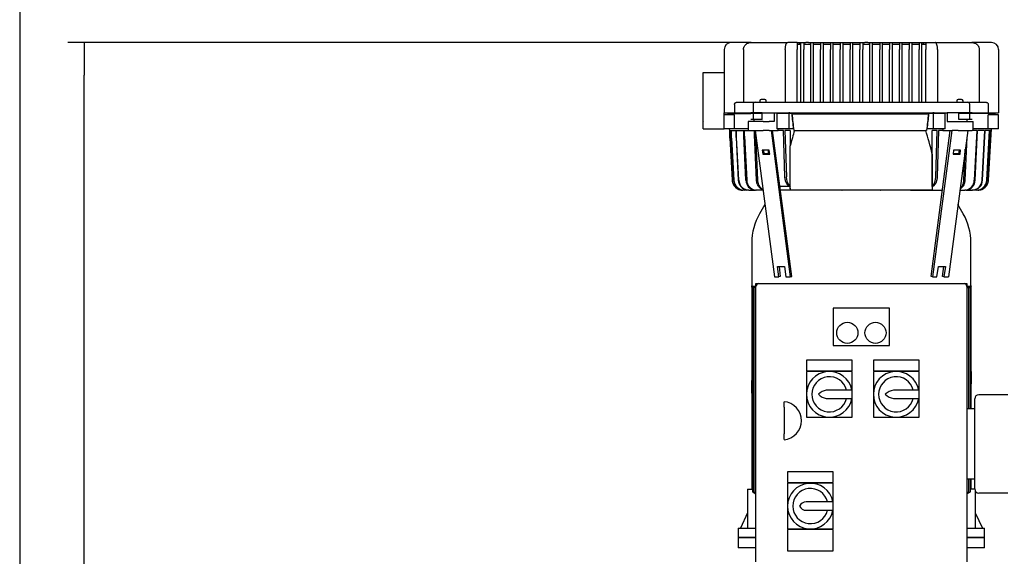
# Model space of a CAD drawing. Units: millimetres. Extents: x 133 to 5484, y 133 to 3827.
# Drawn here: x 133 to 1533, y 1347 to 2110 of the extents above; entities that cross this region are included whole.
import ezdxf

# ---------------------------------------------------------------- set-up
doc = ezdxf.new("R2010")
doc.units = ezdxf.units.MM
for name, color, linetype in [('12000', 7, 'Continuous'), ('43202', 7, 'Continuous'), ('BRACKET-VM-15-H1', 7, 'Continuous'), ('Default', 7, 'Continuous'), ('HV4.150_4.185_4.', 7, 'Continuous'), ('LANTERNA-SV-160-', 7, 'Continuous'), ('PLM160B5_2', 7, 'Continuous')]:
    doc.layers.add(name, color=color, linetype=linetype)
doc.styles.add('SEACAD_seiso_ttf', font='AGENCYR.TTF')
doc.dimstyles.new('ISO', dxfattribs={"dimtxt": 46.666667, "dimasz": 46.666667, "dimexe": 23.333333, "dimexo": 0, "dimgap": 23.333333, "dimtad": 1, "dimtxsty": 'SEACAD_seiso_ttf', "dimblk1": '_SE_FILLED', "dimblk2": '_SE_FILLED', "dimsah": 1, "dimcen": 23.333333, "dimadec": 0, "dimazin": 0, "dimtfac": 1, "dimtmove": 0, "dimatfit": 3, "dimfxl": 1, "dimtolj": 1, "dimarcsym": 0})

# ---------------------------------------------------------------- blocks, each defined once
blk = doc.blocks.new('SE')
at = {"layer": '12000', "color": 7, "linetype": 'Continuous'}
for p, q in [((1179.8, 1730.6), (1179.8, 1734.6)), ((1179.8, 1734.6), (1183.8, 1734.6)), ((1475.8, 1734.6), (1479.8, 1734.6)), ((1479.8, 1734.6), (1479.8, 1730.6))]:
    blk.add_line(p, q, dxfattribs=at)
at = {"layer": '43202', "color": 7, "linetype": 'Continuous'}
for p, q in [((1179.8, 1338.6), (1179.8, 1730.6)), ((1183.8, 1734.6), (1475.8, 1734.6)), ((1479.8, 1730.6), (1479.8, 1338.6)), ((1289.8, 1699.6), (1289.8, 1646.6)), ((1369.8, 1699.6), (1289.8, 1699.6)), ((1369.8, 1646.6), (1369.8, 1699.6)), ((1289.8, 1646.6), (1369.8, 1646.6)), ((1251.8, 1625.6), (1251.8, 1610.6)), ((1316.8, 1625.6), (1251.8, 1625.6)), ((1316.8, 1610.6), (1316.8, 1625.6)), ((1346.8, 1625.6), (1346.8, 1610.6)), ((1411.8, 1625.6), (1346.8, 1625.6)), ((1411.8, 1610.6), (1411.8, 1625.6)), ((1251.8, 1610.6), (1316.8, 1610.6)), ((1251.8, 1609.6), (1251.8, 1577.1)), ((1284.3, 1609.6), (1251.8, 1609.6)), ((1316.8, 1609.6), (1284.3, 1609.6)), ((1316.8, 1583.1), (1316.8, 1609.6)), ((1346.8, 1610.6), (1411.8, 1610.6)), ((1346.8, 1609.6), (1346.8, 1577.1)), ((1379.3, 1609.6), (1346.8, 1609.6)), ((1411.8, 1609.6), (1379.3, 1609.6)), ((1411.8, 1583.1), (1411.8, 1609.6)), ((1316.8, 1583.1), (1279.7, 1583.1)), ((1316.8, 1571.1), (1316.8, 1583.1)), ((1411.8, 1583.1), (1375.4, 1583.1)), ((1411.8, 1571.1), (1411.8, 1583.1)), ((1251.8, 1577.1), (1251.8, 1544.6)), ((1279.7, 1571.1), (1316.8, 1571.1)), ((1316.8, 1544.6), (1316.8, 1571.1)), ((1346.8, 1577.1), (1346.8, 1544.6)), ((1375.4, 1571.1), (1411.8, 1571.1)), ((1411.8, 1544.6), (1411.8, 1571.1)), ((1219.8, 1558.6), (1219.8, 1566.6)), ((1219.8, 1558.6), (1219.8, 1520.7)), ((1251.8, 1544.6), (1284.3, 1544.6)), ((1284.3, 1544.6), (1316.8, 1544.6)), ((1346.8, 1544.6), (1379.3, 1544.6)), ((1379.3, 1544.6), (1411.8, 1544.6)), ((1219.8, 1512.6), (1219.8, 1520.7)), ((1224.8, 1466.6), (1224.8, 1451.6)), ((1289.8, 1466.6), (1224.8, 1466.6)), ((1289.8, 1451.6), (1289.8, 1466.6)), ((1224.8, 1451.6), (1289.8, 1451.6)), ((1224.8, 1450.6), (1224.8, 1418.1)), ((1257.3, 1450.6), (1224.8, 1450.6)), ((1289.8, 1450.6), (1257.3, 1450.6)), ((1289.8, 1424.1), (1289.8, 1450.6)), ((1224.8, 1418.1), (1224.8, 1385.6)), ((1289.8, 1424.1), (1251.5, 1424.1)), ((1289.8, 1412.1), (1289.8, 1424.1)), ((1251.5, 1412.1), (1289.8, 1412.1)), ((1289.8, 1385.6), (1289.8, 1412.1)), ((1224.8, 1385.6), (1257.3, 1385.6)), ((1257.3, 1385.6), (1289.8, 1385.6)), ((1224.8, 1384.6), (1224.8, 1354.6)), ((1289.8, 1384.6), (1224.8, 1384.6)), ((1289.8, 1354.6), (1289.8, 1384.6)), ((1224.8, 1354.6), (1289.8, 1354.6))]:
    blk.add_line(p, q, dxfattribs=at)
for centre in [(1309.8, 1664.6), (1349.8, 1664.6)]:
    blk.add_circle(centre, 15, dxfattribs=at)
for centre, radius, start, end in [((1183.8, 1730.6), 4, 90, 180), ((1475.8, 1730.6), 4, 0, 90), ((1284.3, 1577.1), 32.5, 10.6387, 349.3613), ((1379.3, 1577.1), 32.5, 10.6387, 349.3613), ((1284.3, 1577.1), 25, 13.8865, 346.1135), ((1379.3, 1577.1), 25, 13.8865, 346.1135), ((1283.2, 1563.9), 19.5, 100.1448, 137.4326), ((1379.1, 1561.7), 21.7, 99.7021, 134.8238), ((1283.2, 1590.3), 19.5, 222.5674, 259.8552), ((1379.1, 1592.5), 21.7, 225.1762, 260.2979), ((1217.7, 1539.6), 27.1, 274.4052, 85.5948), ((1257.3, 1418.1), 32.5, 10.6387, 349.3613), ((1257.3, 1418.1), 25, 13.8865, 346.1135), ((1251.5, 1413.2), 10.9, 90, 153.2252), ((1251.5, 1423), 10.9, 206.7748, 270)]:
    blk.add_arc(centre, radius, start, end, dxfattribs=at)
at = {"layer": 'BRACKET-VM-15-H1', "color": 7, "linetype": 'Continuous'}
for p, q in [((1178.7, 1952.6), (1206.1, 1744.1)), ((1201.3, 1952.6), (1228.7, 1744.1)), ((1230.8, 1744.6), (1203.5, 1952.6)), ((1428.8, 1744.6), (1456.1, 1952.6)), ((1458.3, 1952.6), (1430.9, 1744.1)), ((1480.9, 1952.6), (1453.5, 1744.1)), ((1188.8, 1924.6), (1189.5, 1918.7)), ((1198.7, 1924.6), (1188.8, 1924.6)), ((1191.6, 1919.2), (1189.5, 1918.7)), ((1189.5, 1918.7), (1199.4, 1918.7)), ((1191.6, 1919.2), (1190.9, 1924.6)), ((1199.4, 1919.2), (1191.6, 1919.2)), ((1199.4, 1918.7), (1198.7, 1924.6)), ((1460.9, 1924.6), (1460.2, 1918.7)), ((1468, 1919.2), (1460.2, 1919.2)), ((1460.2, 1918.7), (1470.1, 1918.7)), ((1470.8, 1924.6), (1460.9, 1924.6)), ((1468.7, 1924.6), (1468, 1919.2)), ((1468, 1919.2), (1470.1, 1918.7)), ((1470.1, 1918.7), (1470.8, 1924.6)), ((1210.5, 1758.8), (1220.4, 1758.8)), ((1212.5, 1744.1), (1210.5, 1758.8)), ((1212.7, 1758.8), (1214.5, 1744.6)), ((1220.4, 1758.8), (1222.4, 1744.1)), ((1437.2, 1744.1), (1439.2, 1758.8)), ((1439.2, 1758.8), (1449.1, 1758.8)), ((1445.1, 1744.6), (1446.9, 1758.8)), ((1449.1, 1758.8), (1447.1, 1744.1)), ((1206.1, 1744.1), (1212.5, 1744.1)), ((1214.5, 1744.6), (1212.5, 1744.1)), ((1222.4, 1744.1), (1228.7, 1744.1)), ((1228.7, 1744.1), (1230.8, 1744.6)), ((1430.9, 1744.1), (1428.8, 1744.6)), ((1430.9, 1744.1), (1437.2, 1744.1)), ((1447.1, 1744.1), (1445.1, 1744.6)), ((1447.1, 1744.1), (1453.5, 1744.1))]:
    blk.add_line(p, q, dxfattribs=at)
at = {"layer": 'HV4.150_4.185_4.', "color": 7, "linetype": 'Continuous'}
for p, q in [((1172.9, 2077.6), (1144.8, 2077.6)), ((1172.9, 2077.6), (1225, 2077.6)), ((1238.4, 2077.6), (1225, 2077.6)), ((1238.4, 2077.6), (1238.4, 2067.6)), ((1238.4, 2077.6), (1241.4, 2077.6)), ((1238.4, 2075.1), (1243.8, 2075.1)), ((1241.4, 2077.6), (1241.4, 2075.1)), ((1241.4, 2077.6), (1243.8, 2077.6)), ((1243.8, 2077.6), (1247.8, 2077.6)), ((1243.8, 2067.6), (1243.8, 2077.6)), ((1247.8, 2077.6), (1247.8, 2067.6)), ((1247.8, 2077.6), (1250.8, 2077.6)), ((1247.8, 2075.1), (1257.8, 2075.1)), ((1254.8, 2077.6), (1250.8, 2077.6)), ((1254.8, 2077.6), (1257.8, 2077.6)), ((1257.8, 2077.6), (1261.8, 2077.6)), ((1257.8, 2067.6), (1257.8, 2077.6)), ((1261.8, 2067.6), (1261.8, 2077.6)), ((1261.8, 2077.6), (1264.8, 2077.6)), ((1261.8, 2075.1), (1271.8, 2075.1)), ((1264.8, 2077.6), (1268.8, 2077.6)), ((1268.8, 2077.6), (1271.8, 2077.6)), ((1271.8, 2077.6), (1275.8, 2077.6)), ((1271.8, 2077.6), (1271.8, 2067.6)), ((1275.8, 2067.6), (1275.8, 2077.6)), ((1275.8, 2077.6), (1278.8, 2077.6)), ((1275.8, 2075.1), (1285.8, 2075.1)), ((1278.8, 2077.6), (1282.8, 2077.6)), ((1282.8, 2077.6), (1285.8, 2077.6)), ((1285.8, 2077.6), (1289.8, 2077.6)), ((1285.8, 2077.6), (1285.8, 2067.6)), ((1289.8, 2067.6), (1289.8, 2077.6)), ((1289.8, 2077.6), (1292.8, 2077.6)), ((1289.8, 2075.1), (1299.8, 2075.1)), ((1292.8, 2077.6), (1296.8, 2077.6)), ((1296.8, 2077.6), (1299.8, 2077.6)), ((1299.8, 2077.6), (1303.8, 2077.6)), ((1299.8, 2077.6), (1299.8, 2067.6)), ((1303.8, 2067.6), (1303.8, 2077.6)), ((1303.8, 2077.6), (1306.8, 2077.6)), ((1303.8, 2075.1), (1313.8, 2075.1)), ((1306.8, 2077.6), (1310.8, 2077.6)), ((1310.8, 2077.6), (1313.8, 2077.6)), ((1313.8, 2077.6), (1317.8, 2077.6)), ((1313.8, 2077.6), (1313.8, 2067.6)), ((1317.8, 2067.6), (1317.8, 2077.6)), ((1317.8, 2077.6), (1320.8, 2077.6)), ((1317.8, 2075.1), (1327.8, 2075.1)), ((1320.8, 2077.6), (1324.8, 2077.6)), ((1324.8, 2077.6), (1327.8, 2077.6)), ((1327.8, 2077.6), (1331.8, 2077.6)), ((1327.8, 2077.6), (1327.8, 2067.6)), ((1331.8, 2077.6), (1331.8, 2067.6)), ((1331.8, 2077.6), (1334.8, 2077.6)), ((1331.8, 2075.1), (1341.8, 2075.1)), ((1338.8, 2077.6), (1334.8, 2077.6)), ((1338.8, 2077.6), (1341.8, 2077.6)), ((1341.8, 2077.6), (1345.8, 2077.6)), ((1341.8, 2067.6), (1341.8, 2077.6)), ((1345.8, 2067.6), (1345.8, 2077.6)), ((1345.8, 2077.6), (1348.8, 2077.6)), ((1345.8, 2075.1), (1355.8, 2075.1)), ((1348.8, 2077.6), (1352.8, 2077.6)), ((1352.8, 2077.6), (1355.8, 2077.6)), ((1355.8, 2077.6), (1359.8, 2077.6)), ((1355.8, 2077.6), (1355.8, 2067.6)), ((1359.8, 2067.6), (1359.8, 2077.6)), ((1359.8, 2077.6), (1362.8, 2077.6)), ((1359.8, 2075.1), (1369.8, 2075.1)), ((1362.8, 2077.6), (1366.8, 2077.6)), ((1366.8, 2077.6), (1369.8, 2077.6)), ((1369.8, 2077.6), (1373.8, 2077.6)), ((1369.8, 2077.6), (1369.8, 2067.6)), ((1373.8, 2067.6), (1373.8, 2077.6)), ((1373.8, 2077.6), (1376.8, 2077.6)), ((1373.8, 2075.1), (1383.8, 2075.1)), ((1376.8, 2077.6), (1380.8, 2077.6)), ((1380.8, 2077.6), (1383.8, 2077.6)), ((1383.8, 2077.6), (1387.8, 2077.6)), ((1383.8, 2077.6), (1383.8, 2067.6)), ((1387.8, 2067.6), (1387.8, 2077.6)), ((1387.8, 2077.6), (1390.8, 2077.6)), ((1387.8, 2075.1), (1397.8, 2075.1)), ((1390.8, 2077.6), (1394.8, 2077.6)), ((1394.8, 2077.6), (1397.8, 2077.6)), ((1397.8, 2077.6), (1401.8, 2077.6)), ((1397.8, 2077.6), (1397.8, 2067.6)), ((1401.8, 2067.6), (1401.8, 2077.6)), ((1401.8, 2077.6), (1404.8, 2077.6)), ((1401.8, 2075.1), (1411.8, 2075.1)), ((1404.8, 2077.6), (1408.8, 2077.6)), ((1408.8, 2077.6), (1411.8, 2077.6)), ((1411.8, 2077.6), (1415.8, 2077.6)), ((1411.8, 2077.6), (1411.8, 2067.6)), ((1415.8, 2067.6), (1415.8, 2077.6)), ((1415.8, 2077.6), (1418.2, 2077.6)), ((1415.8, 2075.1), (1421.2, 2075.1)), ((1418.2, 2075.1), (1418.2, 2077.6)), ((1418.2, 2077.6), (1421.2, 2077.6)), ((1421.2, 2077.6), (1421.2, 2067.6)), ((1421.2, 2077.6), (1434.6, 2077.6)), ((1434.6, 2077.6), (1486.7, 2077.6)), ((1514.8, 2077.6), (1486.7, 2077.6)), ((1134.8, 2067.6), (1134.8, 1977.6)), ((1162.2, 2067.6), (1162.2, 1992.6)), ((1221.6, 2067.6), (1221.6, 1992.6)), ((1238.4, 1992.6), (1238.4, 2067.6)), ((1243.8, 1992.6), (1243.8, 2067.6)), ((1247.8, 1992.6), (1247.8, 2067.6)), ((1257.8, 1992.6), (1257.8, 2067.6)), ((1261.8, 1992.6), (1261.8, 2067.6)), ((1271.8, 1992.6), (1271.8, 2067.6)), ((1275.8, 1992.6), (1275.8, 2067.6)), ((1285.8, 1992.6), (1285.8, 2067.6)), ((1289.8, 1992.6), (1289.8, 2067.6)), ((1299.8, 1992.6), (1299.8, 2067.6)), ((1303.8, 1992.6), (1303.8, 2067.6)), ((1313.8, 1992.6), (1313.8, 2067.6)), ((1317.8, 1992.6), (1317.8, 2067.6)), ((1327.8, 1992.6), (1327.8, 2067.6)), ((1331.8, 1992.6), (1331.8, 2067.6)), ((1341.8, 1992.6), (1341.8, 2067.6)), ((1345.8, 1992.6), (1345.8, 2067.6)), ((1355.8, 1992.6), (1355.8, 2067.6)), ((1359.8, 1992.6), (1359.8, 2067.6)), ((1369.8, 1992.6), (1369.8, 2067.6)), ((1373.8, 1992.6), (1373.8, 2067.6)), ((1383.8, 1992.6), (1383.8, 2067.6)), ((1387.8, 1992.6), (1387.8, 2067.6)), ((1397.8, 1992.6), (1397.8, 2067.6)), ((1401.8, 1992.6), (1401.8, 2067.6)), ((1411.8, 1992.6), (1411.8, 2067.6)), ((1415.8, 1992.6), (1415.8, 2067.6)), ((1421.2, 1992.6), (1421.2, 2067.6)), ((1438, 2067.6), (1438, 1992.6)), ((1497.4, 2067.6), (1497.4, 1992.6)), ((1524.8, 2067.6), (1524.8, 1977.6)), ((1104.8, 1954.9), (1104.8, 2034.9)), ((1104.8, 2034.9), (1134.8, 2034.9)), ((1149.5, 1989.6), (1149.5, 1977.6)), ((1152.7, 1992.6), (1174.9, 1992.6)), ((1174.9, 1992.6), (1178.8, 1992.6)), ((1175.8, 1989.6), (1175.8, 1977.6)), ((1178.8, 1992.6), (1188.9, 1992.6)), ((1185.3, 1994.6), (1185.3, 1992.6)), ((1192.3, 1996.6), (1187.3, 1996.6)), ((1188.9, 1992.6), (1202.5, 1992.6)), ((1194.3, 1992.6), (1194.3, 1994.6)), ((1202.5, 1992.6), (1228.2, 1992.6)), ((1228.2, 1992.6), (1431.4, 1992.6)), ((1431.4, 1992.6), (1457.1, 1992.6)), ((1457.1, 1992.6), (1470.7, 1992.6)), ((1465.3, 1994.6), (1465.3, 1992.6)), ((1472.3, 1996.6), (1467.3, 1996.6)), ((1470.7, 1992.6), (1480.8, 1992.6)), ((1474.3, 1992.6), (1474.3, 1994.6)), ((1480.8, 1992.6), (1484.7, 1992.6)), ((1483.8, 1977.6), (1483.8, 1989.6)), ((1484.7, 1992.6), (1506.9, 1992.6)), ((1510.1, 1989.6), (1510.1, 1977.6)), ((1134.8, 1977.6), (1149.5, 1977.6)), ((1134.8, 1974.9), (1134.8, 1977.6)), ((1149.5, 1974.9), (1134.8, 1974.9)), ((1134.8, 1954.9), (1134.8, 1974.9)), ((1139.8, 1976.6), (1172.4, 1976.6)), ((1139.8, 1976.6), (1139.8, 1974.9)), ((1149.5, 1977.6), (1172.4, 1977.6)), ((1149.5, 1954.9), (1149.5, 1974.9)), ((1175.8, 1977.6), (1172.4, 1977.6)), ((1175.8, 1976.6), (1172.4, 1976.6)), ((1188.6, 1977.6), (1175.8, 1977.6)), ((1188.6, 1976.6), (1175.8, 1976.6)), ((1175.8, 1976.6), (1175.8, 1967.9)), ((1188.8, 1976.6), (1188.6, 1976.6)), ((1188.8, 1977.6), (1205.8, 1977.6)), ((1188.8, 1976.6), (1188.8, 1977.6)), ((1188.8, 1967.9), (1188.8, 1976.6)), ((1205.8, 1977.6), (1209.6, 1977.6)), ((1205.8, 1977.6), (1205.8, 1965.1)), ((1209.6, 1977.6), (1209.6, 1976.6)), ((1209.6, 1977.6), (1226.6, 1977.6)), ((1209.6, 1976.6), (1209.6, 1954.9)), ((1227.3, 1976.6), (1209.6, 1976.6)), ((1210, 1977.6), (1210, 1976.6)), ((1228.2, 1977.6), (1226.6, 1977.6)), ((1227.3, 1954.9), (1227.3, 1976.6)), ((1432.3, 1976.6), (1227.3, 1976.6)), ((1228.2, 1977.6), (1431.4, 1977.6)), ((1230.7, 1976.1), (1231.5, 1976.1)), ((1231.5, 1976.1), (1425, 1976.1)), ((1425, 1976.1), (1425.8, 1976.1)), ((1433, 1977.6), (1431.4, 1977.6)), ((1432.3, 1954.9), (1432.3, 1976.6)), ((1448.9, 1976.6), (1432.3, 1976.6)), ((1433, 1977.6), (1448.9, 1977.6)), ((1448.5, 1977.6), (1448.5, 1976.6)), ((1448.9, 1977.6), (1451.8, 1977.6)), ((1448.9, 1977.6), (1448.9, 1976.6)), ((1448.9, 1954.9), (1448.9, 1976.6)), ((1468.4, 1977.6), (1451.8, 1977.6)), ((1451.8, 1977.6), (1451.8, 1965.1)), ((1468.4, 1976.6), (1468.4, 1977.6)), ((1471, 1977.6), (1468.4, 1977.6)), ((1468.4, 1967.9), (1468.4, 1976.6)), ((1471, 1976.6), (1468.4, 1976.6)), ((1483.8, 1977.6), (1471, 1977.6)), ((1483.8, 1976.6), (1471, 1976.6)), ((1487.2, 1977.6), (1483.8, 1977.6)), ((1487.2, 1976.6), (1483.8, 1976.6)), ((1483.8, 1967.9), (1483.8, 1976.6)), ((1487.2, 1977.6), (1510.1, 1977.6)), ((1519.8, 1976.6), (1487.2, 1976.6)), ((1510.1, 1977.6), (1524.8, 1977.6)), ((1524.8, 1974.9), (1510.1, 1974.9)), ((1510.1, 1954.9), (1510.1, 1974.9)), ((1519.8, 1974.9), (1519.8, 1976.6)), ((1524.8, 1954.9), (1524.8, 1974.9)), ((1104.3, 1971.6), (1104.3, 1966.5)), ((1170.4, 1965.1), (1168.6, 1965.1)), ((1168.6, 1965.1), (1168.6, 1952.6)), ((1190.2, 1965.1), (1170.4, 1965.1)), ((1175.8, 1967.9), (1172.4, 1967.9)), ((1188.6, 1967.9), (1175.8, 1967.9)), ((1177.5, 1965.1), (1177.5, 1967.9)), ((1188.8, 1967.9), (1188.6, 1967.9)), ((1190.2, 1965.1), (1198.7, 1965.1)), ((1205.8, 1965.1), (1198.7, 1965.1)), ((1451.8, 1965.1), (1458.9, 1965.1)), ((1458.9, 1965.1), (1467.4, 1965.1)), ((1467.4, 1965.1), (1487.2, 1965.1)), ((1471, 1967.9), (1468.4, 1967.9)), ((1483.8, 1967.9), (1471, 1967.9)), ((1480.1, 1965.1), (1480.1, 1967.9)), ((1487.2, 1967.9), (1483.8, 1967.9)), ((1487.2, 1965.1), (1488.9, 1965.1)), ((1488.9, 1952.6), (1488.9, 1965.1)), ((1104.8, 1954.9), (1134.8, 1954.9)), ((1149.5, 1954.9), (1134.8, 1954.9)), ((1142, 1954.9), (1142.2, 1952.6)), ((1142.2, 1952.6), (1168.6, 1952.6)), ((1142.8, 1941.3), (1142.8, 1952.6)), ((1142.8, 1952.6), (1142.8, 1941.3)), ((1144.9, 1941.6), (1144.9, 1952.6)), ((1145.3, 1941.6), (1145.3, 1952.6)), ((1168.6, 1954.9), (1149.5, 1954.9)), ((1151.6, 1942.6), (1151.6, 1952.6)), ((1152.3, 1942.7), (1152.3, 1952.6)), ((1162.6, 1944.2), (1162.6, 1952.6)), ((1163.8, 1944.4), (1163.8, 1952.6)), ((1168.6, 1952.6), (1170.4, 1952.6)), ((1170.4, 1952.6), (1190.2, 1952.6)), ((1177.8, 1946.5), (1177.8, 1952.6)), ((1177.8, 1946.5), (1179.3, 1946.7)), ((1180.7, 1881.8), (1177.8, 1946.5)), ((1179.3, 1946.7), (1179.3, 1948.5)), ((1179.3, 1946.7), (1182.2, 1881.8)), ((1198.7, 1952.6), (1190.2, 1952.6)), ((1198.7, 1952.6), (1211.7, 1952.6)), ((1227.3, 1954.9), (1209.6, 1954.9)), ((1211.7, 1952.6), (1211.6, 1954.9)), ((1219, 1952.6), (1211.7, 1952.6)), ((1218.9, 1952.6), (1218.9, 1952.6)), ((1218.9, 1952.6), (1219, 1952.6)), ((1221, 1886.7), (1218.9, 1952.6)), ((1228.6, 1952.6), (1220.9, 1952.6)), ((1220.9, 1952.6), (1223.1, 1886.5)), ((1233, 1954.9), (1227.3, 1954.9)), ((1228.6, 1952.6), (1228.6, 1930.8)), ((1234.7, 1952.6), (1234.1, 1952.6)), ((1234.7, 1952.6), (1421.4, 1952.6)), ((1422.4, 1952.6), (1421.4, 1952.6)), ((1432.3, 1954.9), (1423.5, 1954.9)), ((1430.6, 1872.6), (1430.6, 1952.6)), ((1430.6, 1918.9), (1430.6, 1952.6)), ((1437.6, 1952.6), (1430.6, 1952.6)), ((1448.9, 1954.9), (1432.3, 1954.9)), ((1435.5, 1886.2), (1437.6, 1952.6)), ((1439.6, 1952.6), (1437.5, 1886.6)), ((1445.4, 1952.6), (1439.6, 1952.6)), ((1445.5, 1954.9), (1445.4, 1952.6)), ((1445.4, 1952.6), (1458.9, 1952.6)), ((1467.4, 1952.6), (1458.9, 1952.6)), ((1467.4, 1952.6), (1487.2, 1952.6)), ((1488.9, 1952.6), (1487.2, 1952.6)), ((1510.1, 1954.9), (1488.9, 1954.9)), ((1493.8, 1952.6), (1488.9, 1952.6)), ((1493.8, 1952.6), (1490.3, 1881.8)), ((1491.4, 1881.8), (1494.9, 1952.6)), ((1505, 1952.6), (1494.9, 1952.6)), ((1505, 1952.6), (1501.2, 1881.8)), ((1502, 1881.8), (1505.8, 1952.6)), ((1511.9, 1952.6), (1505.8, 1952.6)), ((1508, 1881.8), (1511.9, 1952.6)), ((1512.3, 1952.6), (1508.4, 1881.8)), ((1524.8, 1954.9), (1510.1, 1954.9)), ((1510.4, 1881.8), (1514.5, 1954.9)), ((1510.4, 1881.8), (1514.3, 1952.6)), ((1514.3, 1952.6), (1512.3, 1952.6)), ((1142.8, 1941.3), (1142.8, 1941.3)), ((1142.8, 1941.3), (1146.1, 1881.8)), ((1142.8, 1941.3), (1146.1, 1881.8)), ((1144.9, 1941.6), (1145.3, 1941.6)), ((1148.2, 1881.8), (1144.9, 1941.6)), ((1145.3, 1941.6), (1148.6, 1881.8)), ((1152.3, 1942.7), (1151.6, 1942.6)), ((1151.6, 1942.6), (1154.8, 1881.8)), ((1155.6, 1881.8), (1152.3, 1942.7)), ((1162.6, 1944.2), (1163.8, 1944.4)), ((1165.7, 1881.8), (1162.6, 1944.2)), ((1163.8, 1944.4), (1166.9, 1881.8)), ((1479.6, 1943), (1476.9, 1881.8)), ((1197.9, 1919.2), (1197.7, 1924.6)), ((1228.6, 1870.2), (1228.6, 1930.8)), ((1430.6, 1918.9), (1430.6, 1868.2)), ((1475.4, 1881.8), (1477.4, 1926)), ((1169, 1867.6), (1163.4, 1867.6)), ((1169.8, 1867.6), (1169, 1867.6)), ((1169.8, 1867.6), (1179.1, 1867.6)), ((1180.2, 1867.6), (1179.1, 1867.6)), ((1189.9, 1867.6), (1180.2, 1867.6)), ((1228.6, 1872.6), (1214, 1872.6)), ((1249.6, 1867.6), (1214.7, 1867.6)), ((1229, 1868.2), (1228.6, 1870.2)), ((1228.6, 1870.2), (1228.6, 1868.2)), ((1228.6, 1868.2), (1229, 1868.2)), ((1229, 1868.2), (1430.6, 1868.2)), ((1249.6, 1867.6), (1249.6, 1868.2)), ((1258.2, 1867.6), (1258.2, 1868.2)), ((1260, 1867.6), (1260, 1868.2)), ((1270, 1867.6), (1270, 1868.2)), ((1272, 1867.6), (1272, 1868.2)), ((1283.3, 1867.6), (1283.3, 1868.2)), ((1285.5, 1867.6), (1285.5, 1868.2)), ((1297.7, 1867.6), (1297.7, 1868.2)), ((1300.1, 1867.6), (1300.1, 1868.2)), ((1312.9, 1867.6), (1312.9, 1868.2)), ((1315.4, 1867.6), (1315.4, 1868.2)), ((1328.5, 1867.6), (1328.5, 1868.2)), ((1331, 1867.6), (1331, 1868.2)), ((1344.2, 1867.6), (1344.2, 1868.2)), ((1346.7, 1867.6), (1346.7, 1868.2)), ((1359.5, 1867.6), (1359.5, 1868.2)), ((1361.9, 1867.6), (1361.9, 1868.2)), ((1374.1, 1867.6), (1374.1, 1868.2)), ((1376.3, 1867.6), (1376.3, 1868.2)), ((1387.6, 1867.6), (1387.6, 1868.2)), ((1389.6, 1867.6), (1389.6, 1868.2)), ((1399.6, 1867.6), (1399.6, 1868.2)), ((1399.6, 1867.6), (1428.6, 1867.6)), ((1428.6, 1867.6), (1428.6, 1868.2)), ((1428.6, 1867.6), (1430.7, 1867.6)), ((1430.6, 1872.6), (1430.6, 1872.6)), ((1430.6, 1868.2), (1430.7, 1868.2)), ((1430.7, 1868.2), (1430.7, 1872.6)), ((1430.7, 1867.6), (1430.7, 1868.2)), ((1430.7, 1867.6), (1444.9, 1867.6)), ((1469.7, 1867.6), (1476.9, 1867.6)), ((1478.1, 1867.6), (1476.9, 1867.6)), ((1478.1, 1867.6), (1487, 1867.6)), ((1487.8, 1867.6), (1487, 1867.6)), ((1493.2, 1867.6), (1487.8, 1867.6))]:
    blk.add_line(p, q, dxfattribs=at)
for centre, radius, start, end in [((1144.8, 2067.6), 10, 90, 180), ((1514.8, 2067.6), 10, 0, 90), ((1178.8, 1989.6), 3, 90, 180), ((1187.3, 1994.6), 2, 90, 180), ((1192.3, 1994.6), 2, 0, 90), ((1467.3, 1994.6), 2, 90, 180), ((1472.3, 1994.6), 2, 0, 90), ((1480.8, 1989.6), 3, 0, 90), ((1108.3, 1971.6), 4, 151.045, 180), ((1108.3, 1966.5), 4, 180, 208.955), ((1161.1, 1882.6), 15, 183.1944, 270), ((1163.1, 1882.5), 14.9, 182.8071, 241.9108), ((1163.5, 1882.5), 14.9, 182.824, 269.6636), ((1169.4, 1882.2), 14.6, 181.6499, 260.7571), ((1170.2, 1882.2), 14.6, 181.7174, 268.6062), ((1179.8, 1881.7), 14.1, 179.7494, 266.8368), ((1181, 1881.8), 14.2, 179.9038, 266.6857), ((1242.5, 1886.2), 19.5, 179.3036, 224.3572), ((1413.2, 1886.5), 22.3, 321.5199, 359.4092), ((1476.2, 1881.7), 14.1, 273.1632, 0.2507), ((1477.3, 1881.8), 14.2, 273.3143, 0.0962), ((1486.7, 1882.2), 14.6, 271.3285, 358.3501), ((1487.4, 1882.2), 14.6, 271.3938, 358.2826), ((1493.1, 1882.5), 14.9, 270.3207, 357.1929), ((1495.4, 1882.6), 15, 270, 356.8056), ((1493.5, 1882.5), 14.9, 289.9975, 357.176)]:
    blk.add_arc(centre, radius, start, end, dxfattribs=at)
for start_param, end_param in [(0.65889, 0.710955), (-0.738173, -0.659034)]:
    blk.add_ellipse((1328.2, 1428.3), major_axis=(-0.2, 663.2), ratio=0.229789, start_param=start_param, end_param=end_param, dxfattribs=at)
for points, knots in [([(1162.2, 2067.6), (1162.2, 2068.3), (1162.3, 2069), (1162.5, 2070), (1162.6, 2070.3), (1162.8, 2070.9), (1162.9, 2071.2), (1163.4, 2072.2), (1163.7, 2072.8), (1164.3, 2073.6), (1164.5, 2073.8), (1165, 2074.3), (1165.2, 2074.6), (1165.7, 2075), (1166, 2075.2), (1166.5, 2075.7), (1166.8, 2075.8), (1167.7, 2076.4), (1168.3, 2076.7), (1169.5, 2077.1), (1170.2, 2077.3), (1171.5, 2077.6), (1172.2, 2077.6), (1172.9, 2077.6)], [0, 0, 0, 0, 0.125, 0.125, 0.1875, 0.1875, 0.25, 0.25, 0.375, 0.375, 0.4375, 0.4375, 0.5, 0.5, 0.5625, 0.5625, 0.625, 0.625, 0.75, 0.75, 0.875, 0.875, 1, 1, 1, 1]), ([(1221.6, 2067.6), (1221.6, 2068.3), (1221.6, 2069), (1221.7, 2070), (1221.7, 2070.3), (1221.8, 2070.9), (1221.8, 2071.2), (1221.9, 2072.2), (1222.1, 2072.7), (1222.2, 2073.6), (1222.3, 2073.8), (1222.5, 2074.3), (1222.5, 2074.6), (1222.7, 2075), (1222.8, 2075.2), (1223, 2075.6), (1223, 2075.8), (1223.3, 2076.4), (1223.5, 2076.7), (1223.9, 2077.1), (1224.1, 2077.3), (1224.5, 2077.5), (1224.6, 2077.5), (1224.8, 2077.6), (1224.8, 2077.6), (1224.9, 2077.6), (1225, 2077.6), (1225, 2077.6)], [0, 0, 0, 0, 0.125, 0.125, 0.1875, 0.1875, 0.25, 0.25, 0.375, 0.375, 0.4375, 0.4375, 0.5, 0.5, 0.5625, 0.5625, 0.625, 0.625, 0.75, 0.75, 0.875, 0.875, 0.9375, 0.9375, 0.96875, 0.96875, 1, 1, 1, 1]), ([(1438, 2067.6), (1438, 2068.3), (1438, 2069), (1437.9, 2070), (1437.9, 2070.3), (1437.8, 2070.9), (1437.8, 2071.2), (1437.7, 2072.2), (1437.5, 2072.7), (1437.4, 2073.6), (1437.3, 2073.8), (1437.1, 2074.3), (1437.1, 2074.6), (1436.9, 2075), (1436.8, 2075.2), (1436.6, 2075.6), (1436.6, 2075.8), (1436.3, 2076.4), (1436.1, 2076.7), (1435.7, 2077.1), (1435.5, 2077.3), (1435.1, 2077.5), (1435, 2077.5), (1434.8, 2077.6), (1434.8, 2077.6), (1434.7, 2077.6), (1434.6, 2077.6), (1434.6, 2077.6)], [0, 0, 0, 0, 0.125, 0.125, 0.1875, 0.1875, 0.25, 0.25, 0.375, 0.375, 0.4375, 0.4375, 0.5, 0.5, 0.5625, 0.5625, 0.625, 0.625, 0.75, 0.75, 0.875, 0.875, 0.9375, 0.9375, 0.96875, 0.96875, 1, 1, 1, 1]), ([(1486.7, 2077.6), (1487.4, 2077.6), (1488.1, 2077.6), (1489.1, 2077.4), (1489.4, 2077.3), (1490, 2077.1), (1490.4, 2077), (1491.3, 2076.7), (1491.9, 2076.4), (1492.8, 2075.8), (1493.1, 2075.7), (1493.6, 2075.3), (1493.9, 2075), (1494.6, 2074.4), (1495.1, 2073.9), (1495.7, 2073), (1495.9, 2072.8), (1496.2, 2072.2), (1496.4, 2071.9), (1496.8, 2071), (1497, 2070.3), (1497.2, 2069.3), (1497.3, 2069), (1497.4, 2068.3), (1497.4, 2068), (1497.4, 2067.6)], [0, 0, 0, 0, 0.125, 0.125, 0.1875, 0.1875, 0.25, 0.25, 0.375, 0.375, 0.4375, 0.4375, 0.5, 0.5, 0.625, 0.625, 0.6875, 0.6875, 0.75, 0.75, 0.875, 0.875, 0.9375, 0.9375, 1, 1, 1, 1]), ([(1149.5, 1989.6), (1149.5, 1989.8), (1149.5, 1990), (1149.6, 1990.4), (1149.7, 1990.6), (1149.9, 1991), (1150, 1991.2), (1150.2, 1991.5), (1150.3, 1991.6), (1150.6, 1991.9), (1150.8, 1992), (1151.1, 1992.2), (1151.3, 1992.3), (1151.7, 1992.5), (1151.9, 1992.5), (1152.3, 1992.6), (1152.5, 1992.6), (1152.7, 1992.6)], [0, 0, 0, 0, 0.125, 0.125, 0.25, 0.25, 0.375, 0.375, 0.5, 0.5, 0.625, 0.625, 0.75, 0.75, 0.875, 0.875, 1, 1, 1, 1]), ([(1506.9, 1992.6), (1507.1, 1992.6), (1507.3, 1992.6), (1507.7, 1992.5), (1507.9, 1992.5), (1508.3, 1992.3), (1508.5, 1992.2), (1508.8, 1992), (1509, 1991.9), (1509.3, 1991.6), (1509.4, 1991.5), (1509.6, 1991.2), (1509.7, 1991), (1509.9, 1990.6), (1510, 1990.4), (1510.1, 1990), (1510.1, 1989.8), (1510.1, 1989.6)], [0, 0, 0, 0, 0.125, 0.125, 0.25, 0.25, 0.375, 0.375, 0.5, 0.5, 0.625, 0.625, 0.75, 0.75, 0.875, 0.875, 1, 1, 1, 1]), ([(1146.1, 1881.8), (1146.2, 1880.8), (1146.3, 1879.9), (1146.7, 1878.5), (1146.8, 1878.1), (1147.1, 1877.2), (1147.3, 1876.7), (1147.9, 1875.4), (1148.4, 1874.6), (1149.2, 1873.5), (1149.5, 1873.1), (1150.1, 1872.4), (1150.4, 1872), (1151.5, 1871.1), (1152.2, 1870.5), (1153.4, 1869.7), (1153.8, 1869.5), (1154.7, 1869.1), (1155.1, 1868.9), (1156.4, 1868.3), (1157.3, 1868.1), (1158.7, 1867.8), (1159.2, 1867.7), (1160.1, 1867.6), (1160.6, 1867.6), (1161.1, 1867.6)], [0, 0, 0, 0, 0.125, 0.125, 0.1875, 0.1875, 0.25, 0.25, 0.375, 0.375, 0.4375, 0.4375, 0.5, 0.5, 0.625, 0.625, 0.6875, 0.6875, 0.75, 0.75, 0.875, 0.875, 0.9375, 0.9375, 1, 1, 1, 1]), ([(1189.8, 1868.1), (1189.6, 1868.1), (1189.5, 1868.2), (1189.1, 1868.4), (1188.7, 1868.5), (1187.6, 1869), (1186.9, 1869.5), (1186, 1870.2), (1185.7, 1870.5), (1185.1, 1871.1), (1184.8, 1871.4), (1183.9, 1872.4), (1183.4, 1873.1), (1182.8, 1874.2), (1182.5, 1874.6), (1182.2, 1875.4), (1182, 1875.9), (1181.5, 1877.2), (1181.2, 1878), (1181, 1879.4), (1180.9, 1879.9), (1180.8, 1880.8), (1180.7, 1881.3), (1180.7, 1881.8)], [0.1690739, 0.1690739, 0.1690739, 0.1690739, 0.1875, 0.1875, 0.25, 0.25, 0.375, 0.375, 0.4375, 0.4375, 0.5, 0.5, 0.625, 0.625, 0.6875, 0.6875, 0.75, 0.75, 0.875, 0.875, 0.9375, 0.9375, 1, 1, 1, 1]), ([(1182.2, 1881.8), (1182.2, 1880.8), (1182.3, 1879.9), (1182.6, 1878.5), (1182.7, 1878.1), (1183, 1877.2), (1183.1, 1876.7), (1183.6, 1875.4), (1184, 1874.6), (1184.7, 1873.5), (1184.9, 1873.1), (1185.4, 1872.4), (1185.7, 1872), (1186.5, 1871.1), (1187.1, 1870.5), (1188.1, 1869.7), (1188.4, 1869.5), (1189, 1869.1), (1189.3, 1868.9), (1189.6, 1868.8)], [0, 0, 0, 0, 0.125, 0.125, 0.1875, 0.1875, 0.25, 0.25, 0.375, 0.375, 0.4375, 0.4375, 0.5, 0.5, 0.625, 0.625, 0.6875, 0.6875, 0.7400041, 0.7400041, 0.7400041, 0.7400041]), ([(1228.6, 1872.6), (1228.1, 1872.7), (1227.6, 1872.9), (1226.7, 1873.5), (1226.2, 1873.8), (1225.3, 1874.6), (1224.9, 1875.1), (1224.3, 1875.9), (1224.1, 1876.2), (1223.7, 1876.8), (1223.5, 1877.1), (1223, 1878), (1222.7, 1878.7), (1222.3, 1879.8), (1222.2, 1880.2), (1221.9, 1880.9), (1221.8, 1881.3), (1221.5, 1882.5), (1221.4, 1883.3), (1221.1, 1885), (1221.1, 1885.9), (1221, 1886.7)], [0, 0, 0, 0, 0.125, 0.125, 0.25, 0.25, 0.375, 0.375, 0.4375, 0.4375, 0.5, 0.5, 0.625, 0.625, 0.6875, 0.6875, 0.75, 0.75, 0.875, 0.875, 1, 1, 1, 1]), ([(1437.5, 1886.6), (1437.5, 1885.8), (1437.4, 1885), (1437.2, 1883.4), (1437, 1882.7), (1436.8, 1881.5), (1436.7, 1881.1), (1436.5, 1880.4), (1436.4, 1880), (1436, 1879), (1435.7, 1878.3), (1435.3, 1877.4), (1435.1, 1877.1), (1434.8, 1876.5), (1434.6, 1876.2), (1434.1, 1875.4), (1433.7, 1875), (1433.1, 1874.3), (1432.9, 1874.1), (1432.4, 1873.7), (1432.2, 1873.5), (1431.6, 1873.1), (1431.1, 1872.8), (1430.6, 1872.6)], [0, 0, 0, 0, 0.125, 0.125, 0.25, 0.25, 0.3125, 0.3125, 0.375, 0.375, 0.5, 0.5, 0.5625, 0.5625, 0.625, 0.625, 0.75, 0.75, 0.8125, 0.8125, 0.875, 0.875, 1, 1, 1, 1]), ([(1476.9, 1881.8), (1476.8, 1880.8), (1476.7, 1879.9), (1476.4, 1878.5), (1476.3, 1878.1), (1476.1, 1877.2), (1475.9, 1876.7), (1475.4, 1875.4), (1475, 1874.6), (1474.4, 1873.5), (1474.1, 1873.1), (1473.6, 1872.4), (1473.4, 1872), (1472.5, 1871.1), (1471.9, 1870.5), (1471, 1869.7), (1470.6, 1869.5), (1470.2, 1869.2), (1470.1, 1869.1), (1470, 1869.1)], [0, 0, 0, 0, 0.125, 0.125, 0.1875, 0.1875, 0.25, 0.25, 0.375, 0.375, 0.4375, 0.4375, 0.5, 0.5, 0.625, 0.625, 0.6875, 0.6875, 0.7060054, 0.7060054, 0.7060054, 0.7060054]), ([(1470.2, 1870.3), (1470.4, 1870.4), (1470.6, 1870.6), (1471.1, 1871.1), (1471.3, 1871.4), (1472.2, 1872.4), (1472.7, 1873.1), (1473.4, 1874.2), (1473.6, 1874.6), (1474, 1875.4), (1474.1, 1875.9), (1474.6, 1877.2), (1474.9, 1878), (1475.2, 1879.4), (1475.2, 1879.9), (1475.3, 1880.8), (1475.4, 1881.3), (1475.4, 1881.8)], [0.3978779, 0.3978779, 0.3978779, 0.3978779, 0.4375, 0.4375, 0.5, 0.5, 0.625, 0.625, 0.6875, 0.6875, 0.75, 0.75, 0.875, 0.875, 0.9375, 0.9375, 1, 1, 1, 1]), ([(1495.4, 1867.6), (1496.4, 1867.6), (1497.3, 1867.7), (1498.7, 1868), (1499.1, 1868.1), (1500.1, 1868.4), (1500.5, 1868.5), (1501.8, 1869), (1502.7, 1869.5), (1503.9, 1870.2), (1504.3, 1870.5), (1505, 1871.1), (1505.4, 1871.4), (1506.4, 1872.4), (1507, 1873.1), (1507.9, 1874.2), (1508.1, 1874.6), (1508.6, 1875.4), (1508.8, 1875.9), (1509.4, 1877.2), (1509.7, 1878), (1510.1, 1879.4), (1510.2, 1879.9), (1510.3, 1880.8), (1510.4, 1881.3), (1510.4, 1881.8)], [0, 0, 0, 0, 0.125, 0.125, 0.1875, 0.1875, 0.25, 0.25, 0.375, 0.375, 0.4375, 0.4375, 0.5, 0.5, 0.625, 0.625, 0.6875, 0.6875, 0.75, 0.75, 0.875, 0.875, 0.9375, 0.9375, 1, 1, 1, 1]), ([(1301.8, 1868.1), (1301.8, 1868), (1301.9, 1867.9), (1302, 1867.8), (1302.1, 1867.7), (1302.2, 1867.6), (1302.3, 1867.6), (1302.4, 1867.6)], [0.8373833, 0.8373833, 0.8373833, 0.8373833, 0.875, 0.875, 0.9375, 0.9375, 1, 1, 1, 1]), ([(1357.1, 1867.6), (1357.3, 1867.6), (1357.4, 1867.7), (1357.6, 1867.9), (1357.7, 1868), (1357.7, 1868.1)], [0, 0, 0, 0, 0.125, 0.125, 0.1614012, 0.1614012, 0.1614012, 0.1614012])]:
    blk.add_open_spline(points, degree=3, knots=knots, dxfattribs=at)
for points in [[(1230.7, 1976.1), (1231.4, 1969.1), (1232.2, 1962), (1233, 1954.9)], [(1234.1, 1952.6), (1233.2, 1960.5), (1232.4, 1968.3), (1231.5, 1976.1)], [(1425, 1976.1), (1424.1, 1968.3), (1423.3, 1960.5), (1422.4, 1952.6)], [(1423.5, 1954.9), (1424.3, 1962), (1425.1, 1969.1), (1425.8, 1976.1)]]:
    blk.add_open_spline(points, degree=3, dxfattribs=at)
at = {"layer": 'LANTERNA-SV-160-', "color": 7, "linetype": 'Continuous'}
for p, q in [((1154.8, 1373.6), (1179.8, 1373.6)), ((1154.8, 1373.6), (1154.8, 1358.6)), ((1479.8, 1373.6), (1504.8, 1373.6)), ((1504.8, 1358.6), (1504.8, 1373.6)), ((1179.8, 1358.6), (1154.8, 1358.6)), ((1504.8, 1358.6), (1479.8, 1358.6))]:
    blk.add_line(p, q, dxfattribs=at)
at = {"layer": 'PLM160B5_2', "color": 7, "linetype": 'Continuous'}
for p, q in [((1408.8, 1867.6), (1239.2, 1867.6)), ((1192.6, 1847), (1185, 1833.9)), ((1474.6, 1833.9), (1467, 1847)), ((1174, 1793.1), (1174, 1731.6)), ((1485.5, 1731.6), (1485.5, 1793.1)), ((1173.5, 1731.1), (1179.8, 1731.1)), ((1173.5, 1731.1), (1173.5, 1729.6)), ((1179.8, 1729.6), (1173.5, 1729.6)), ((1174.9, 1729.1), (1173.9, 1729.1)), ((1173.9, 1729.1), (1173.9, 1442.1)), ((1174.9, 1729.1), (1174.9, 1729.1)), ((1175.9, 1729.1), (1174.9, 1729.1)), ((1174.9, 1729.1), (1174.9, 1438.5)), ((1177, 1729.1), (1175.9, 1729.1)), ((1177, 1729.1), (1177.9, 1729.1)), ((1177, 1729.1), (1177, 1438.5)), ((1179.8, 1729.1), (1177.9, 1729.1)), ((1479.8, 1731.1), (1486, 1731.1)), ((1486, 1729.6), (1479.8, 1729.6)), ((1479.8, 1729.1), (1481.7, 1729.1)), ((1481.7, 1729.1), (1482.6, 1729.1)), ((1482.6, 1729.1), (1483.7, 1729.1)), ((1482.6, 1556.6), (1482.6, 1729.1)), ((1484.7, 1729.1), (1483.7, 1729.1)), ((1484.7, 1729.1), (1484.7, 1729.1)), ((1485.7, 1729.1), (1484.7, 1729.1)), ((1484.7, 1556.6), (1484.7, 1729.1)), ((1485.7, 1591.9), (1485.7, 1729.1)), ((1486, 1729.6), (1486, 1731.1)), ((1485.7, 1609.7), (1485.7, 1603.8)), ((1173.9, 1590.8), (1173.9, 1596.7)), ((1484.7, 1607.7), (1484.7, 1607.7)), ((1485.7, 1603.8), (1485.7, 1591.9)), ((1173.9, 1578.9), (1173.9, 1590.8)), ((1174.9, 1594.7), (1174.9, 1594.7)), ((1485.7, 1591.7), (1485.7, 1591.9)), ((1485.7, 1556.6), (1485.7, 1591.7)), ((1490.8, 1569.6), (1490.8, 1570.6)), ((1490.8, 1443.6), (1490.8, 1569.6)), ((1537.8, 1576.6), (1496.8, 1576.6)), ((1490.8, 1556.6), (1479.8, 1556.6)), ((1490.8, 1456.6), (1479.8, 1456.6)), ((1482.6, 1438.5), (1482.6, 1456.6)), ((1484.7, 1438.5), (1484.7, 1456.6)), ((1485.7, 1442.1), (1485.7, 1456.6)), ((1167.8, 1442.1), (1174.9, 1442.1)), ((1167.8, 1442.1), (1167.8, 1408.1)), ((1490.8, 1442.1), (1484.7, 1442.1)), ((1490.8, 1442.6), (1490.8, 1443.6)), ((1175.9, 1437.9), (1179.8, 1435.6)), ((1479.8, 1435.6), (1483.7, 1437.9)), ((1491.8, 1408.1), (1491.8, 1439.3)), ((1537.8, 1436.6), (1496.8, 1436.6)), ((1168, 1408.5), (1157.8, 1386.6)), ((1168, 1408.5), (1168, 1386.6)), ((1491.6, 1408.5), (1491.6, 1386.6)), ((1491.6, 1408.5), (1501.8, 1386.6)), ((1154.8, 1386.6), (1179.8, 1386.6)), ((1154.8, 1386.6), (1154.8, 1373.6)), ((1479.8, 1386.6), (1504.8, 1386.6)), ((1504.8, 1373.6), (1504.8, 1386.6)), ((1179.8, 1373.6), (1154.8, 1373.6)), ((1504.8, 1373.6), (1479.8, 1373.6))]:
    blk.add_line(p, q, dxfattribs=at)
for centre, radius, start, end in [((1255.5, 1793.1), 81.5, 150, 180), ((1404, 1793.1), 81.5, 0, 30), ((1173.5, 1731.6), 0.5, 270, 0), ((1486, 1731.6), 0.5, 180, 270), ((1484.7, 1591.7), 1.02, 9.8273, 86.4589), ((1174.9, 1578.7), 1.02, 93.5416, 170.1722), ((1496.8, 1570.6), 6, 90, 180), ((1496.8, 1442.6), 6, 180, 270), ((3632.2, 5831.4), 5032.4, 240.811, 240.8354), ((9441.5, 15880.1), 16639.3, 240.22263, 240.23005), ((-972.6, 5831.4), 5032.4, 299.1646, 299.189), ((-6781.9, 15880.1), 16639.2, 299.76995, 299.77737)]:
    blk.add_arc(centre, radius, start, end, dxfattribs=at)
for centre, start_param, end_param in [((1484.7, 1609.9), 0.05236, 1.48199), ((1174.9, 1596.9), 4.801195, 6.230825)]:
    blk.add_ellipse(centre, major_axis=(0, -2.14), ratio=0.466308, start_param=start_param, end_param=end_param, dxfattribs=at)
for points, knots in [([(1175.9, 1438), (1175.8, 1438.1), (1175.6, 1438.2), (1175.5, 1438.2), (1175.4, 1438.3), (1175.3, 1438.4), (1175.2, 1438.4), (1175.1, 1438.4), (1175.1, 1438.5), (1175, 1438.5), (1175, 1438.5), (1174.9, 1438.5), (1174.9, 1438.5), (1174.9, 1438.5), (1174.9, 1438.5), (1175, 1438.5), (1175, 1438.5), (1175, 1438.4), (1175.1, 1438.4), (1175.1, 1438.4), (1175.2, 1438.3), (1175.2, 1438.3), (1175.3, 1438.2), (1175.4, 1438.2), (1175.5, 1438.1), (1175.6, 1438), (1175.8, 1438), (1175.9, 1437.9)], [0, 0, 0, 0, 0.129258, 0.129258, 0.129258, 0.259408, 0.259408, 0.259408, 0.375069, 0.375069, 0.375069, 0.47384, 0.47384, 0.47384, 0.56408, 0.56408, 0.56408, 0.655103, 0.655103, 0.655103, 0.754006, 0.754006, 0.754006, 0.86567, 0.86567, 0.86567, 1, 1, 1, 1]), ([(1177.9, 1438.1), (1177.8, 1438.1), (1177.7, 1438.2), (1177.6, 1438.3), (1177.5, 1438.3), (1177.4, 1438.4), (1177.3, 1438.4), (1177.2, 1438.5), (1177.1, 1438.5), (1177.1, 1438.5), (1177, 1438.5), (1177, 1438.5), (1177, 1438.5), (1177, 1438.5), (1177, 1438.5), (1177, 1438.5), (1177, 1438.4), (1177.1, 1438.4), (1177.1, 1438.4), (1177.1, 1438.3), (1177.2, 1438.3), (1177.3, 1438.3), (1177.4, 1438.2), (1177.4, 1438.1), (1177.5, 1438.1), (1177.7, 1438), (1177.8, 1437.9), (1177.9, 1437.9)], [0, 0, 0, 0, 0.12599, 0.12599, 0.12599, 0.25292, 0.25292, 0.25292, 0.365077, 0.365077, 0.365077, 0.461549, 0.461549, 0.461549, 0.551292, 0.551292, 0.551292, 0.643271, 0.643271, 0.643271, 0.744179, 0.744179, 0.744179, 0.858444, 0.858444, 0.858444, 1, 1, 1, 1]), ([(1481.7, 1438.1), (1481.8, 1438.1), (1481.9, 1438.2), (1482, 1438.3), (1482.1, 1438.3), (1482.2, 1438.4), (1482.3, 1438.4), (1482.4, 1438.5), (1482.5, 1438.5), (1482.5, 1438.5), (1482.6, 1438.5), (1482.6, 1438.5), (1482.6, 1438.5), (1482.6, 1438.5), (1482.6, 1438.5), (1482.6, 1438.5), (1482.6, 1438.4), (1482.5, 1438.4), (1482.5, 1438.4), (1482.5, 1438.3), (1482.4, 1438.3), (1482.3, 1438.3), (1482.2, 1438.2), (1482.2, 1438.1), (1482.1, 1438.1), (1481.9, 1438), (1481.8, 1437.9), (1481.7, 1437.9)], [0, 0, 0, 0, 0.12599, 0.12599, 0.12599, 0.25292, 0.25292, 0.25292, 0.365077, 0.365077, 0.365077, 0.461549, 0.461549, 0.461549, 0.551292, 0.551292, 0.551292, 0.643271, 0.643271, 0.643271, 0.744179, 0.744179, 0.744179, 0.858444, 0.858444, 0.858444, 1, 1, 1, 1]), ([(1483.7, 1438), (1483.8, 1438.1), (1484, 1438.2), (1484.1, 1438.2), (1484.2, 1438.3), (1484.3, 1438.4), (1484.4, 1438.4), (1484.5, 1438.4), (1484.5, 1438.5), (1484.6, 1438.5), (1484.6, 1438.5), (1484.7, 1438.5), (1484.7, 1438.5), (1484.7, 1438.5), (1484.7, 1438.5), (1484.7, 1438.5)], [0, 0, 0, 0, 0.1292576, 0.1292576, 0.1292576, 0.2594077, 0.2594077, 0.2594077, 0.3750693, 0.3750693, 0.3750693, 0.4738398, 0.4738398, 0.4738398, 0.4951435, 0.4951435, 0.4951435, 0.4951435]), ([(1484.6, 1438.5), (1484.6, 1438.5), (1484.6, 1438.4), (1484.5, 1438.4), (1484.5, 1438.4), (1484.4, 1438.3), (1484.3, 1438.3), (1484.3, 1438.2), (1484.2, 1438.2), (1484.1, 1438.1), (1484, 1438), (1483.8, 1438), (1483.7, 1437.9)], [0.5640798, 0.5640798, 0.5640798, 0.5640798, 0.6551031, 0.6551031, 0.6551031, 0.7540056, 0.7540056, 0.7540056, 0.8656704, 0.8656704, 0.8656704, 1, 1, 1, 1])]:
    blk.add_open_spline(points, degree=3, knots=knots, dxfattribs=at)
for points in [[(1175.9, 1438), (1177.2, 1437.3), (1178.5, 1436.5), (1179.8, 1435.8)], [(1479.8, 1435.8), (1481.1, 1436.5), (1482.4, 1437.3), (1483.7, 1438)]]:
    blk.add_open_spline(points, degree=3, dxfattribs=at)
blk = doc.blocks.new('_SE_FILLED')
at = {"color": 0}
blk.add_line((0, 0), (-1, 0), dxfattribs=at)
blk.add_solid([(0, 0), (-1, -0.1665), (-1, 0.1665), (0, 0)], dxfattribs=at)
blk = doc.blocks.new('DMBLK362')
at = {"layer": 'Default', "color": 0, "linetype": 'Continuous', "lineweight": -2, "transparency": 16777216}
for p, q in [((1172.9, 2077.6), (201.8, 2077.6)), ((225.1, 431.3), (225.1, 2031)), ((403.2, 384.6), (201.8, 384.6))]:
    blk.add_line(p, q, dxfattribs=at)
at = {"layer": 'Defpoints', "color": 0, "linetype": 'Continuous', "transparency": 16777216}
for p in [(225.1, 2077.6), (1172.9, 2077.6), (403.2, 384.6)]:
    blk.add_point(p, dxfattribs=at)
at = {"layer": 'Default', "color": 0, "linetype": 'Continuous', "lineweight": -2, "transparency": 16777216, "xscale": 46.66666666666667, "yscale": 46.66666666666667, "zscale": 46.66666666666667}
for p, rotation in [((225.1, 2077.6), 90), ((225.1, 384.6), 270)]:
    blk.add_blockref('_SE_FILLED', p, dxfattribs=dict(at, rotation=rotation))
at = {"layer": 'Default', "color": 0, "linetype": 'Continuous', "transparency": 16777216, "insert": (178.4, 1231.1), "char_height": 46.667, "attachment_point": 5, "rotation": 90, "style": 'SEACAD_seiso_ttf'}
blk.add_mtext('\\A1;\\A1;1693', dxfattribs=at)

msp = doc.modelspace()

# ---------------------------------------------------------------- linework, layer by layer
at = {"layer": 'Default', "color": 7, "linetype": 'Continuous'}
msp.add_line((133.333, 3826.667), (133.333, 133.333), dxfattribs=at)

# ---------------------------------------------------------------- block references
at = {"layer": 'Default'}
msp.add_blockref('SE', (0, 0), dxfattribs=at)

# ---------------------------------------------------------------- dimensions: what is measured, and where the dimension line sits
at = {"layer": 'Default', "color": 7, "linetype": 'Continuous'}
dim = msp.add_linear_dim(base=(225.102, 2077.62), p1=(403.198, 384.62), p2=(1172.879, 2077.62), angle=90, text='\\A1;<>', dimstyle='ISO', override={"dimdec": 0, "dimtdec": 0}, dxfattribs=at)
dim.commit()
dim.dimension.update_dxf_attribs({"geometry": 'DMBLK362', "text_midpoint": (225.102, 1231.12), "dimtype": 160})

doc.saveas('drawing.dxf')
